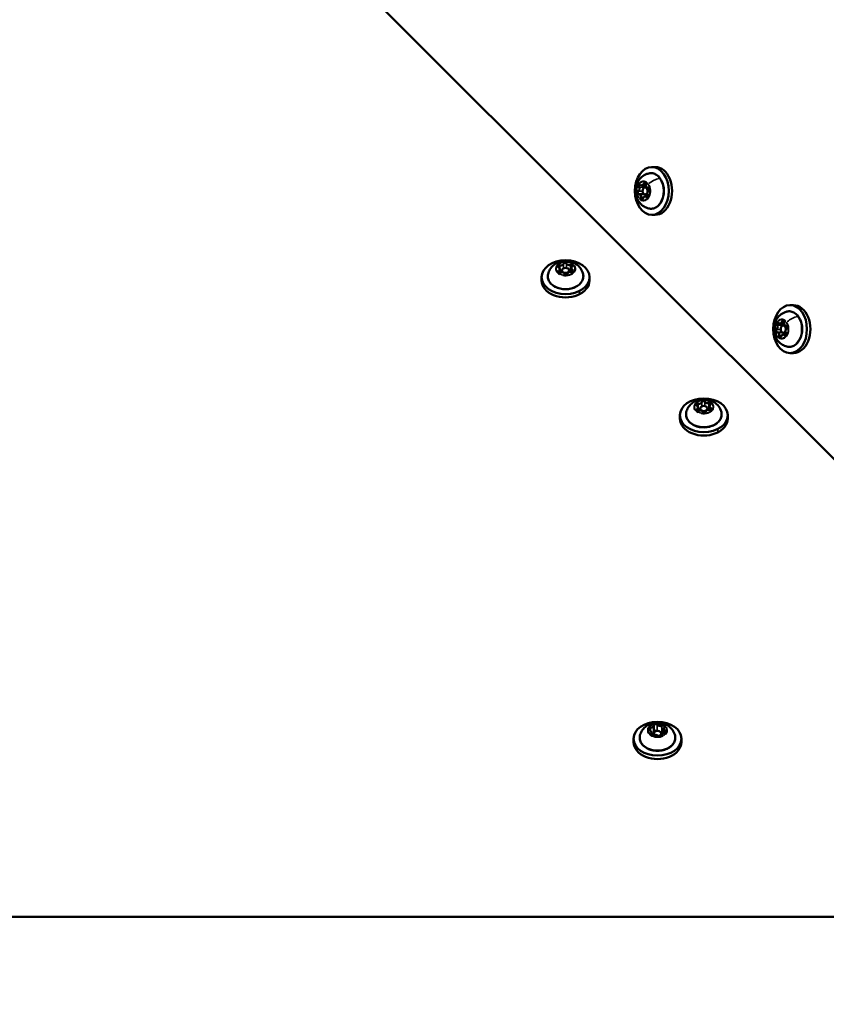
# Model space of a CAD drawing. Units: millimetres. Extents: x -38 to 45607, y 5 to 12018.
# Drawn here: x 3385 to 3722, y 5687 to 6099 of the extents above; entities that cross this region are included whole.
import ezdxf

# ---------------------------------------------------------------- set-up
doc = ezdxf.new("R2010")
doc.units = ezdxf.units.MM
doc.layers.add('MD_Visible', color=7, linetype='Continuous', lineweight=50)
doc.layers.add('MD_Visible Narrow', color=7, linetype='Continuous', lineweight=35)
doc.styles.get("Standard").update_dxf_attribs({"font": 'Square-721-BT.ttf'})
doc.dimstyles.new('asd', dxfattribs={"dimtxt": 300, "dimasz": 100, "dimexe": 1.25, "dimexo": 0.625, "dimgap": 80, "dimtad": 1, "dimdec": 0, "dimlfac": 0.1, "dimrnd": 5, "dimtxsty": 'Standard', "dimcen": 0, "dimse1": 1, "dimse2": 1, "dimclre": 6, "dimadec": 0, "dimazin": 0, "dimtfac": 1, "dimtdec": 0, "dimtix": 1, "dimtmove": 2, "dimatfit": 3, "dimfxl": 1, "dimarcsym": 0})

# ---------------------------------------------------------------- blocks, each defined once
blk = doc.blocks.new('*D19')
at = {"color": 0, "lineweight": -2, "transparency": 16777216}
blk.add_line((599.53, 11587.73), (11233.67, 11587.73), dxfattribs=at)
at = {"color": 0, "transparency": 16777216}
for points in [[(599.53, 11604.4), (599.53, 11571.07), (499.53, 11587.73)], [(11233.67, 11604.4), (11233.67, 11571.07), (11333.67, 11587.73)]]:
    blk.add_solid(points, dxfattribs=at)
at = {"layer": 'Defpoints', "color": 0, "transparency": 16777216}
for p in [(11333.67, 11587.73), (499.53, 5723.53), (11333.67, 5723.72)]:
    blk.add_point(p, dxfattribs=at)
at = {"color": 0, "transparency": 16777216, "insert": (5916.6, 11821.36), "char_height": 300, "attachment_point": 5}
blk.add_mtext('1085', dxfattribs=at)
blk = doc.blocks.new('*D20')
at = {"color": 0, "lineweight": -2, "transparency": 16777216}
blk.add_line((390.22, 11342.5), (390.22, 105.07), dxfattribs=at)
at = {"color": 0, "transparency": 16777216}
for points in [[(373.55, 11342.5), (406.88, 11342.5), (390.22, 11442.5)], [(373.55, 105.07), (406.88, 105.07), (390.22, 5.07)]]:
    blk.add_solid(points, dxfattribs=at)
at = {"layer": 'Defpoints', "color": 0, "transparency": 16777216}
for p in [(9750.1, 11442.5), (390.22, 5.07), (2090.02, 5.07)]:
    blk.add_point(p, dxfattribs=at)
at = {"color": 0, "transparency": 16777216, "insert": (158.4, 5723.79), "char_height": 300, "attachment_point": 5, "rotation": 90}
blk.add_mtext('1145', dxfattribs=at)

msp = doc.modelspace()

# ---------------------------------------------------------------- linework, layer by layer
at = {"layer": 'MD_Visible'}
for p, q in [((3130.11, 6510.21), (4703.08, 4937.24)), ((3649.24, 6037.11), (3650.65, 6037.11)), ((3645.03, 6029.42), (3646.69, 6029.42)), ((3643.86, 6025.75), (3645.96, 6025.75)), ((3646.38, 6024.8), (3647.46, 6024.8)), ((3647.6, 6028.47), (3646.41, 6028.61)), ((3647.43, 6025.61), (3646.41, 6025.61)), ((3649.24, 6017.11), (3650.65, 6017.11)), ((3610.78, 5994.41), (3610.78, 5993.07)), ((3611.71, 5993.14), (3611.71, 5993.91)), ((3614.71, 5993.25), (3614.71, 5993.91)), ((3615.64, 5994.82), (3615.64, 5993.32)), ((3603.21, 5991.08), (3603.21, 5989.67)), ((3623.21, 5991.08), (3623.21, 5989.67)), ((3706.97, 5979.37), (3708.39, 5979.37)), ((3702.76, 5971.69), (3704.42, 5971.69)), ((3701.59, 5968.02), (3705.16, 5967.87)), ((3704.88, 5970.87), (3704.15, 5970.87)), ((3705.28, 5970.73), (3705.34, 5970.73)), ((3704.11, 5967.06), (3705.19, 5967.06)), ((3706.97, 5959.37), (3708.39, 5959.37)), ((3668.52, 5936.68), (3668.52, 5935.34)), ((3669.45, 5935.41), (3669.45, 5936.17)), ((3672.45, 5935.51), (3672.45, 5936.17)), ((3673.37, 5937.09), (3673.37, 5935.59)), ((3660.95, 5933.35), (3660.95, 5931.93)), ((3680.95, 5933.35), (3680.95, 5931.93)), ((3650.1, 5803.51), (3650.1, 5801.03)), ((3649.07, 5800.8), (3649.07, 5799.56)), ((3650.1, 5799.75), (3650.1, 5800.36)), ((3653.1, 5799.27), (3653.1, 5800.36)), ((3654.13, 5802.25), (3654.13, 5800.52)), ((3641.6, 5798.17), (3641.6, 5796.75)), ((3661.6, 5798.17), (3661.6, 5796.75)), ((3202.05, 5723.72), (4631.15, 5723.72))]:
    msp.add_line(p, q, dxfattribs=at)
for centre, major_axis in [((3649.24, 6027.11), (0, -10)), ((3613.21, 5991.08), (-10, 0)), ((3613.21, 5993.91), (-1.5, 0)), ((3706.97, 5969.37), (0, -10)), ((3670.95, 5933.35), (-10, 0)), ((3670.95, 5936.17), (-1.5, 0)), ((3651.6, 5798.17), (-10, 0))]:
    msp.add_ellipse(centre, major_axis=major_axis, ratio=0.707107, dxfattribs=at)
for centre, major_axis, start_param, end_param in [((3650.65, 6027.11), (0, -10), 0, 3.141593), ((3645.03, 6030.67), (0, -1.25), 5.733483, 7.356486), ((3647.55, 6029.72), (0, -1.25), 4.686286, 6.309289), ((3643.18, 6028.06), (0, -1.25), 0.497495, 2.120499), ((3643.86, 6024.5), (0, -1.25), 1.544693, 3.167696), ((3646.41, 6027.11), (0, -1.5), 1.305259, 7.406465), ((3646.38, 6023.55), (0, -1.25), 2.59189, 4.214894), ((3645.38, 6028.06), (0, -1.25), 1.990867, 2.120499), ((3646.05, 6024.5), (0, -1.25), 1.809009, 2.662426), ((3648.22, 6026.15), (0, -1.25), 3.639088, 5.262091), ((3611.12, 5996.77), (-1.25, 0), 1.360931, 2.983934), ((3614.8, 5996.97), (-1.25, 0), 0.313733, 1.936737), ((3609.53, 5994.41), (-1.25, 0), 2.408129, 4.031132), ((3611.12, 5994.58), (-1.25, 0), 1.360931, 2.061004), ((3611.62, 5992.26), (-1.25, 0), 3.455326, 5.078329), ((3615.3, 5992.47), (-1.25, 0), 4.502524, 6.125527), ((3614.8, 5994.78), (-1.25, 0), 1.498527, 1.936737), ((3616.89, 5994.82), (-1.25, 0), 5.549721, 7.172724), ((3613.21, 5989.67), (-10, 0), 0, 3.141593), ((3708.39, 5969.37), (0, -10), 0, 3.141593), ((3702.76, 5972.94), (0, -1.25), 5.733483, 7.356486), ((3705.28, 5971.98), (0, -1.25), 4.686286, 6.309289), ((3700.92, 5970.33), (0, -1.25), 0.497495, 2.120499), ((3701.59, 5966.77), (0, -1.25), 1.544693, 3.167696), ((3704.15, 5969.37), (0, -1.5), 1.305259, 7.406465), ((3704.11, 5965.81), (0, -1.25), 2.59189, 4.214894), ((3703.11, 5970.33), (0, -1.25), 1.990867, 2.120499), ((3703.79, 5966.77), (0, -1.25), 1.809009, 2.662426), ((3705.96, 5968.42), (0, -1.25), 3.639088, 5.262091), ((3668.86, 5939.03), (-1.25, 0), 1.360931, 2.983934), ((3672.54, 5939.24), (-1.25, 0), 0.313733, 1.936737), ((3667.27, 5936.68), (-1.25, 0), 2.408129, 4.031132), ((3668.86, 5936.84), (-1.25, 0), 1.360931, 2.061004), ((3669.36, 5934.53), (-1.25, 0), 3.455326, 5.078329), ((3673.03, 5934.73), (-1.25, 0), 4.502524, 6.125527), ((3672.54, 5937.04), (-1.25, 0), 1.498527, 1.936737), ((3674.62, 5937.09), (-1.25, 0), 5.549721, 7.172724), ((3670.95, 5931.93), (-10, 0), 0, 3.141593), ((3651.6, 5800.36), (-1.5, 0), 1.646118, 6.844791), ((3651.6, 5796.75), (-10, 0), 0, 3.141593)]:
    msp.add_ellipse(centre, major_axis=major_axis, ratio=0.707107, start_param=start_param, end_param=end_param, dxfattribs=at)
at = {"layer": 'MD_Visible', "extrusion": (0, 0, -1)}
for centre, major_axis, start_param, end_param in [((3644.33, 6029.06), (0, 0.647), 4.162687, 6.832887), ((3646.21, 6029.77), (0, 0.647), 5.209884, 7.880085), ((3646.52, 6029.06), (0, 0.647), 4.162687, 5.316781), ((3643.82, 6026.4), (0, 0.647), 3.115489, 5.78569), ((3646.02, 6026.4), (0, 0.647), 3.27586, 4.337524), ((3647.08, 6025.16), (0, 0.647), 1.021094, 3.691295), ((3647.58, 6027.82), (0, 0.647), 6.257082, 8.927283), ((3645.2, 6024.45), (0, 0.647), 2.068292, 4.738492), ((3610.73, 5995.46), (0.647, 0), 2.252054, 4.922254), ((3613, 5996.56), (0.647, 0), 3.299251, 5.969452), ((3615.48, 5995.72), (0.647, 0), 4.346449, 7.016649), ((3610.94, 5993.52), (0.647, 0), 1.204856, 3.875057), ((3610.73, 5993.26), (0.647, 0), 4.797494, 4.922254), ((3613.43, 5992.68), (0.647, 0), 0.157658, 2.827859), ((3615.48, 5993.53), (0.647, 0), 4.346449, 4.961374), ((3615.69, 5993.78), (0.647, 0), 5.393646, 8.063847), ((3702.06, 5971.32), (0, 0.647), 4.162687, 6.832887), ((3703.94, 5972.03), (0, 0.647), 5.209884, 7.880085), ((3704.25, 5971.32), (0, 0.647), 4.162687, 5.316781), ((3701.56, 5968.66), (0, 0.647), 3.115489, 5.78569), ((3703.75, 5968.66), (0, 0.647), 3.27586, 4.337524), ((3704.81, 5967.43), (0, 0.647), 1.021094, 3.691295), ((3705.32, 5970.09), (0, 0.647), 6.257082, 8.927283), ((3702.93, 5966.72), (0, 0.647), 2.068292, 4.738492), ((3670.73, 5938.82), (0.647, 0), 3.299251, 5.969452), ((3673.21, 5937.98), (0.647, 0), 4.346449, 7.016649), ((3668.46, 5937.72), (0.647, 0), 2.252054, 4.922254), ((3668.68, 5935.78), (0.647, 0), 1.204856, 3.875057), ((3668.46, 5935.53), (0.647, 0), 4.797494, 4.922254), ((3671.16, 5934.94), (0.647, 0), 0.157658, 2.827859), ((3673.21, 5935.79), (0.647, 0), 4.346449, 4.961374), ((3673.43, 5936.04), (0.647, 0), 5.393646, 8.063847)]:
    msp.add_ellipse(centre, major_axis=major_axis, ratio=0.707107, start_param=start_param, end_param=end_param, dxfattribs=at)
at = {"layer": 'MD_Visible'}
for points, knots in [([(3647.93, 6019.79), (3647.22, 6019.96), (3646.57, 6020.25), (3645.37, 6020.98), (3644.84, 6021.44), (3643.9, 6022.5), (3643.51, 6023.11), (3642.88, 6024.46), (3642.67, 6025.2), (3642.45, 6026.77), (3642.45, 6027.59), (3642.72, 6029.25), (3642.99, 6030.08), (3643.82, 6031.62), (3644.35, 6032.33), (3645.66, 6033.45), (3646.36, 6033.9), (3647.42, 6034.29), (3647.67, 6034.37), (3647.93, 6034.43)], [2.528273, 2.528273, 2.528273, 2.528273, 2.762812, 2.762812, 3.026402, 3.026402, 3.342029, 3.342029, 3.724024, 3.724024, 4.154139, 4.154139, 4.582632, 4.582632, 4.950954, 4.950954, 5.240516, 5.240516, 5.325709, 5.325709, 5.325709, 5.325709]), ([(3647.93, 6034.43), (3648.48, 6034.57), (3649.06, 6034.58), (3650.18, 6034.37), (3650.72, 6034.15), (3651.74, 6033.48), (3652.21, 6033.03), (3653.04, 6031.94), (3653.39, 6031.3), (3653.93, 6029.89), (3654.12, 6029.12), (3654.31, 6027.55), (3654.31, 6026.75), (3654.14, 6025.17), (3653.96, 6024.4), (3653.42, 6022.98), (3653.07, 6022.33), (3652.23, 6021.21), (3651.75, 6020.74), (3650.69, 6020.05), (3650.12, 6019.82), (3649, 6019.64), (3648.46, 6019.66), (3647.93, 6019.79)], [5.325709, 5.325709, 5.325709, 5.325709, 5.629278, 5.629278, 5.931622, 5.931622, 6.246551, 6.246551, 6.571521, 6.571521, 6.899296, 6.899296, 7.227185, 7.227185, 7.555069, 7.555069, 7.882868, 7.882868, 8.207975, 8.207975, 8.522797, 8.522797, 8.811458, 8.811458, 8.811458, 8.811458]), ([(3605.89, 5992.39), (3606.06, 5993.1), (3606.35, 5993.75), (3607.08, 5994.95), (3607.54, 5995.48), (3608.6, 5996.42), (3609.21, 5996.81), (3610.56, 5997.44), (3611.3, 5997.65), (3612.87, 5997.87), (3613.69, 5997.87), (3615.35, 5997.6), (3616.18, 5997.33), (3617.72, 5996.5), (3618.43, 5995.97), (3619.55, 5994.66), (3620, 5993.96), (3620.39, 5992.9), (3620.47, 5992.65), (3620.53, 5992.39)], [4.438906, 4.438906, 4.438906, 4.438906, 4.673445, 4.673445, 4.937036, 4.937036, 5.252662, 5.252662, 5.634657, 5.634657, 6.064772, 6.064772, 6.493265, 6.493265, 6.861587, 6.861587, 7.151149, 7.151149, 7.236342, 7.236342, 7.236342, 7.236342]), ([(3620.53, 5992.39), (3620.67, 5991.84), (3620.68, 5991.26), (3620.47, 5990.14), (3620.25, 5989.6), (3619.58, 5988.58), (3619.13, 5988.11), (3618.04, 5987.28), (3617.4, 5986.93), (3615.99, 5986.39), (3615.23, 5986.2), (3613.65, 5986.01), (3612.85, 5986.01), (3611.27, 5986.18), (3610.5, 5986.36), (3609.08, 5986.9), (3608.43, 5987.25), (3607.31, 5988.09), (3606.84, 5988.57), (3606.15, 5989.63), (3605.92, 5990.2), (3605.74, 5991.32), (3605.76, 5991.86), (3605.89, 5992.39)], [0.953157, 0.953157, 0.953157, 0.953157, 1.256726, 1.256726, 1.55907, 1.55907, 1.873999, 1.873999, 2.198969, 2.198969, 2.526744, 2.526744, 2.854633, 2.854633, 3.182517, 3.182517, 3.510316, 3.510316, 3.835423, 3.835423, 4.150244, 4.150244, 4.438906, 4.438906, 4.438906, 4.438906]), ([(3705.66, 5962.05), (3704.96, 5962.23), (3704.31, 5962.51), (3703.11, 5963.24), (3702.58, 5963.7), (3701.63, 5964.76), (3701.25, 5965.37), (3700.62, 5966.72), (3700.41, 5967.46), (3700.18, 5969.03), (3700.19, 5969.86), (3700.46, 5971.51), (3700.72, 5972.35), (3701.56, 5973.88), (3702.08, 5974.59), (3703.39, 5975.72), (3704.1, 5976.16), (3705.16, 5976.55), (3705.41, 5976.63), (3705.66, 5976.69)], [2.528273, 2.528273, 2.528273, 2.528273, 2.762812, 2.762812, 3.026402, 3.026402, 3.342029, 3.342029, 3.724024, 3.724024, 4.154139, 4.154139, 4.582632, 4.582632, 4.950954, 4.950954, 5.240516, 5.240516, 5.325709, 5.325709, 5.325709, 5.325709]), ([(3705.66, 5976.69), (3706.22, 5976.83), (3706.79, 5976.85), (3707.91, 5976.64), (3708.46, 5976.41), (3709.48, 5975.75), (3709.95, 5975.29), (3710.78, 5974.21), (3711.13, 5973.56), (3711.67, 5972.15), (3711.86, 5971.39), (3712.05, 5969.82), (3712.05, 5969.01), (3711.87, 5967.44), (3711.69, 5966.67), (3711.16, 5965.25), (3710.81, 5964.59), (3709.97, 5963.47), (3709.48, 5963), (3708.42, 5962.32), (3707.86, 5962.09), (3706.74, 5961.9), (3706.19, 5961.92), (3705.66, 5962.05)], [5.325709, 5.325709, 5.325709, 5.325709, 5.629278, 5.629278, 5.931622, 5.931622, 6.246551, 6.246551, 6.571521, 6.571521, 6.899296, 6.899296, 7.227185, 7.227185, 7.555069, 7.555069, 7.882868, 7.882868, 8.207975, 8.207975, 8.522797, 8.522797, 8.811458, 8.811458, 8.811458, 8.811458]), ([(3663.63, 5934.66), (3663.8, 5935.36), (3664.08, 5936.01), (3664.81, 5937.21), (3665.27, 5937.74), (3666.33, 5938.69), (3666.95, 5939.07), (3668.29, 5939.7), (3669.04, 5939.91), (3670.6, 5940.14), (3671.43, 5940.13), (3673.09, 5939.86), (3673.92, 5939.6), (3675.45, 5938.76), (3676.16, 5938.24), (3677.29, 5936.93), (3677.73, 5936.22), (3678.13, 5935.16), (3678.2, 5934.92), (3678.27, 5934.66)], [4.438906, 4.438906, 4.438906, 4.438906, 4.673445, 4.673445, 4.937036, 4.937036, 5.252662, 5.252662, 5.634657, 5.634657, 6.064772, 6.064772, 6.493265, 6.493265, 6.861587, 6.861587, 7.151149, 7.151149, 7.236342, 7.236342, 7.236342, 7.236342]), ([(3678.27, 5934.66), (3678.4, 5934.1), (3678.42, 5933.53), (3678.21, 5932.41), (3677.99, 5931.86), (3677.32, 5930.84), (3676.87, 5930.37), (3675.78, 5929.54), (3675.13, 5929.19), (3673.73, 5928.65), (3672.96, 5928.46), (3671.39, 5928.27), (3670.58, 5928.27), (3669.01, 5928.45), (3668.24, 5928.63), (3666.82, 5929.16), (3666.16, 5929.51), (3665.04, 5930.35), (3664.58, 5930.84), (3663.89, 5931.9), (3663.66, 5932.46), (3663.47, 5933.58), (3663.5, 5934.13), (3663.63, 5934.66)], [0.953157, 0.953157, 0.953157, 0.953157, 1.256726, 1.256726, 1.55907, 1.55907, 1.873999, 1.873999, 2.198969, 2.198969, 2.526744, 2.526744, 2.854633, 2.854633, 3.182517, 3.182517, 3.510316, 3.510316, 3.835423, 3.835423, 4.150244, 4.150244, 4.438906, 4.438906, 4.438906, 4.438906]), ([(3644.28, 5799.48), (3644.45, 5800.19), (3644.73, 5800.84), (3645.47, 5802.04), (3645.93, 5802.56), (3646.99, 5803.51), (3647.6, 5803.89), (3648.95, 5804.52), (3649.69, 5804.73), (3651.26, 5804.96), (3652.08, 5804.95), (3653.74, 5804.68), (3654.57, 5804.42), (3656.11, 5803.59), (3656.82, 5803.06), (3657.94, 5801.75), (3658.38, 5801.04), (3658.78, 5799.99), (3658.86, 5799.74), (3658.92, 5799.48)], [5.669866, 5.669866, 5.669866, 5.669866, 5.904404, 5.904404, 6.167995, 6.167995, 6.483621, 6.483621, 6.865617, 6.865617, 7.295732, 7.295732, 7.724225, 7.724225, 8.092546, 8.092546, 8.382109, 8.382109, 8.467301, 8.467301, 8.467301, 8.467301]), ([(3648.07, 5802.87), (3648.07, 5802.87), (3648.07, 5802.86), (3647.97, 5802.8), (3647.89, 5802.72), (3647.78, 5802.57), (3647.74, 5802.5), (3647.69, 5802.36), (3647.67, 5802.29), (3647.67, 5802.13), (3647.69, 5802.04), (3647.72, 5801.95), (3647.72, 5801.95), (3647.72, 5801.94)], [-0.0006567, -0.0006567, -0.0006567, -0.0006567, 0, 0, 0.0394171, 0.0394171, 0.0702393, 0.0702393, 0.1010616, 0.1010616, 0.1404787, 0.1404787, 0.1411354, 0.1411354, 0.1411354, 0.1411354]), ([(3651.26, 5804.45), (3651.26, 5804.45), (3651.26, 5804.45), (3651.13, 5804.47), (3650.99, 5804.48), (3650.76, 5804.47), (3650.66, 5804.46), (3650.46, 5804.42), (3650.36, 5804.39), (3650.16, 5804.32), (3650.05, 5804.27), (3649.96, 5804.2), (3649.96, 5804.2), (3649.95, 5804.2)], [-0.0006567, -0.0006567, -0.0006567, -0.0006567, 0, 0, 0.0394171, 0.0394171, 0.0702393, 0.0702393, 0.1010616, 0.1010616, 0.1404787, 0.1404787, 0.1411354, 0.1411354, 0.1411354, 0.1411354]), ([(3650.08, 5803.65), (3650.08, 5803.65), (3650.08, 5803.65), (3650.08, 5803.66), (3650.08, 5803.66), (3650.08, 5803.67), (3650.08, 5803.67), (3650.08, 5803.68), (3650.08, 5803.68), (3650.08, 5803.68), (3650.08, 5803.69), (3650.08, 5803.69)], [5.3696681, 5.3696681, 5.3696681, 5.3696681, 5.3952919, 5.3952919, 5.4209157, 5.4209157, 5.4465395, 5.4465395, 5.4721633, 5.4721633, 5.4977871, 5.4977871, 5.4977871, 5.4977871]), ([(3650.1, 5803.51), (3650.1, 5803.52), (3650.1, 5803.53), (3650.1, 5803.55), (3650.09, 5803.55), (3650.09, 5803.57), (3650.09, 5803.58), (3650.09, 5803.6), (3650.09, 5803.61), (3650.09, 5803.63), (3650.09, 5803.64), (3650.08, 5803.65)], [3.9269908, 3.9269908, 3.9269908, 3.9269908, 3.9526146, 3.9526146, 3.9782384, 3.9782384, 4.0038622, 4.0038622, 4.0294861, 4.0294861, 4.0551099, 4.0551099, 4.0551099, 4.0551099]), ([(3654.79, 5803.28), (3654.79, 5803.28), (3654.78, 5803.29), (3654.75, 5803.38), (3654.7, 5803.46), (3654.58, 5803.6), (3654.52, 5803.65), (3654.37, 5803.75), (3654.29, 5803.8), (3654.09, 5803.89), (3653.96, 5803.93), (3653.83, 5803.96), (3653.83, 5803.96), (3653.83, 5803.96)], [-0.0006567, -0.0006567, -0.0006567, -0.0006567, 0, 0, 0.0394171, 0.0394171, 0.0702393, 0.0702393, 0.1010616, 0.1010616, 0.1404787, 0.1404787, 0.1411354, 0.1411354, 0.1411354, 0.1411354]), ([(3654.42, 5802.89), (3654.39, 5802.85), (3654.35, 5802.82), (3654.29, 5802.74), (3654.26, 5802.7), (3654.22, 5802.62), (3654.19, 5802.58), (3654.16, 5802.49), (3654.15, 5802.44), (3654.13, 5802.35), (3654.13, 5802.3), (3654.13, 5802.25)], [0.1336803, 0.1336803, 0.1336803, 0.1336803, 0.2640239, 0.2640239, 0.3943675, 0.3943675, 0.524711, 0.524711, 0.6550546, 0.6550546, 0.7853982, 0.7853982, 0.7853982, 0.7853982]), ([(3654.54, 5803.11), (3654.54, 5803.1), (3654.53, 5803.08), (3654.53, 5803.05), (3654.53, 5803.04), (3654.51, 5803.01), (3654.51, 5802.99), (3654.49, 5802.96), (3654.48, 5802.95), (3654.45, 5802.92), (3654.44, 5802.9), (3654.42, 5802.89)], [2.3561945, 2.3561945, 2.3561945, 2.3561945, 2.4865381, 2.4865381, 2.6168816, 2.6168816, 2.7472252, 2.7472252, 2.8775687, 2.8775687, 3.0079123, 3.0079123, 3.0079123, 3.0079123]), ([(3658.92, 5799.48), (3659.06, 5798.93), (3659.07, 5798.35), (3658.86, 5797.23), (3658.64, 5796.69), (3657.97, 5795.67), (3657.52, 5795.19), (3656.43, 5794.36), (3655.79, 5794.01), (3654.38, 5793.47), (3653.61, 5793.29), (3652.04, 5793.1), (3651.23, 5793.09), (3649.66, 5793.27), (3648.89, 5793.45), (3647.47, 5793.98), (3646.82, 5794.33), (3645.7, 5795.17), (3645.23, 5795.66), (3644.54, 5796.72), (3644.31, 5797.29), (3644.13, 5798.41), (3644.15, 5798.95), (3644.28, 5799.48)], [2.184116, 2.184116, 2.184116, 2.184116, 2.487685, 2.487685, 2.790029, 2.790029, 3.104959, 3.104959, 3.429928, 3.429928, 3.757704, 3.757704, 4.085592, 4.085592, 4.413476, 4.413476, 4.741275, 4.741275, 5.066383, 5.066383, 5.381204, 5.381204, 5.669866, 5.669866, 5.669866, 5.669866]), ([(3648.25, 5801.73), (3648.19, 5801.74), (3648.14, 5801.76), (3648.05, 5801.81), (3648.01, 5801.84), (3647.95, 5801.89), (3647.92, 5801.92), (3647.88, 5801.98), (3647.86, 5802), (3647.85, 5802.06), (3647.84, 5802.08), (3647.84, 5802.11)], [4.322471, 4.322471, 4.322471, 4.322471, 4.557534, 4.557534, 4.792597, 4.792597, 5.027661, 5.027661, 5.262724, 5.262724, 5.497787, 5.497787, 5.497787, 5.497787]), ([(3649.07, 5800.8), (3649.07, 5800.89), (3649.06, 5800.97), (3649, 5801.14), (3648.96, 5801.21), (3648.86, 5801.35), (3648.8, 5801.42), (3648.66, 5801.53), (3648.59, 5801.58), (3648.42, 5801.67), (3648.34, 5801.7), (3648.25, 5801.73)], [3.926991, 3.926991, 3.926991, 3.926991, 4.162054, 4.162054, 4.397117, 4.397117, 4.632181, 4.632181, 4.867244, 4.867244, 5.102307, 5.102307, 5.102307, 5.102307]), ([(3648.41, 5800.13), (3648.41, 5800.12), (3648.41, 5800.12), (3648.45, 5800.03), (3648.5, 5799.94), (3648.62, 5799.79), (3648.68, 5799.73), (3648.83, 5799.63), (3648.91, 5799.59), (3649.11, 5799.51), (3649.23, 5799.47), (3649.36, 5799.45), (3649.36, 5799.45), (3649.37, 5799.45)], [-0.0006567, -0.0006567, -0.0006567, -0.0006567, 0, 0, 0.0394171, 0.0394171, 0.0702393, 0.0702393, 0.1010616, 0.1010616, 0.1404787, 0.1404787, 0.1411354, 0.1411354, 0.1411354, 0.1411354]), ([(3649.82, 5799.63), (3649.77, 5799.6), (3649.7, 5799.58), (3649.57, 5799.54), (3649.5, 5799.53), (3649.35, 5799.52), (3649.28, 5799.52), (3649.14, 5799.54), (3649.07, 5799.56), (3648.94, 5799.61), (3648.89, 5799.64), (3648.8, 5799.7), (3648.76, 5799.74), (3648.7, 5799.81), (3648.68, 5799.84), (3648.66, 5799.9), (3648.66, 5799.92), (3648.66, 5799.95)], [3.275273, 3.275273, 3.275273, 3.275273, 3.55826, 3.55826, 3.842145, 3.842145, 4.127707, 4.127707, 4.412779, 4.412779, 4.695845, 4.695845, 4.980778, 4.980778, 5.290185, 5.290185, 5.497787, 5.497787, 5.497787, 5.497787]), ([(3651.76, 5799.23), (3651.7, 5799.33), (3651.63, 5799.41), (3651.45, 5799.57), (3651.34, 5799.63), (3651.09, 5799.74), (3650.96, 5799.77), (3650.69, 5799.82), (3650.54, 5799.82), (3650.26, 5799.79), (3650.13, 5799.76), (3649.94, 5799.69), (3649.88, 5799.66), (3649.82, 5799.63)], [4.322471, 4.322471, 4.322471, 4.322471, 4.622351, 4.622351, 4.950992, 4.950992, 5.292897, 5.292897, 5.636747, 5.636747, 5.980604, 5.980604, 6.149505, 6.149505, 6.149505, 6.149505]), ([(3653.12, 5799.37), (3653.12, 5799.34), (3653.11, 5799.31), (3653.08, 5799.24), (3653.05, 5799.19), (3652.96, 5799.11), (3652.91, 5799.07), (3652.8, 5799.02), (3652.74, 5798.99), (3652.6, 5798.96), (3652.53, 5798.95), (3652.39, 5798.94), (3652.31, 5798.95), (3652.17, 5798.97), (3652.1, 5798.99), (3651.98, 5799.04), (3651.93, 5799.07), (3651.84, 5799.13), (3651.8, 5799.17), (3651.77, 5799.21), (3651.76, 5799.22), (3651.76, 5799.23)], [2.356194, 2.356194, 2.356194, 2.356194, 2.62048, 2.62048, 3.014376, 3.014376, 3.306604, 3.306604, 3.589426, 3.589426, 3.873552, 3.873552, 4.159181, 4.159181, 4.444062, 4.444062, 4.726973, 4.726973, 5.012912, 5.012912, 5.102307, 5.102307, 5.102307, 5.102307]), ([(3651.94, 5798.96), (3651.94, 5798.96), (3651.94, 5798.96), (3652.07, 5798.94), (3652.2, 5798.92), (3652.44, 5798.92), (3652.54, 5798.93), (3652.74, 5798.96), (3652.84, 5798.99), (3653.04, 5799.08), (3653.15, 5799.14), (3653.24, 5799.21), (3653.24, 5799.21), (3653.24, 5799.21)], [-0.0006567, -0.0006567, -0.0006567, -0.0006567, 0, 0, 0.0394171, 0.0394171, 0.0702393, 0.0702393, 0.1010616, 0.1010616, 0.1404787, 0.1404787, 0.1411354, 0.1411354, 0.1411354, 0.1411354]), ([(3654.56, 5800.53), (3654.42, 5800.54), (3654.28, 5800.54), (3654.01, 5800.5), (3653.87, 5800.46), (3653.63, 5800.35), (3653.52, 5800.29), (3653.33, 5800.12), (3653.25, 5800.02), (3653.14, 5799.82), (3653.11, 5799.72), (3653.1, 5799.59), (3653.1, 5799.57), (3653.1, 5799.55)], [5.369668, 5.369668, 5.369668, 5.369668, 5.709451, 5.709451, 6.049234, 6.049234, 6.389017, 6.389017, 6.716511, 6.716511, 7.011737, 7.011737, 7.068583, 7.068583, 7.068583, 7.068583]), ([(3655.35, 5800.95), (3655.35, 5800.91), (3655.35, 5800.88), (3655.31, 5800.8), (3655.28, 5800.75), (3655.19, 5800.68), (3655.14, 5800.65), (3655.03, 5800.59), (3654.96, 5800.57), (3654.83, 5800.54), (3654.75, 5800.53), (3654.64, 5800.53), (3654.6, 5800.53), (3654.56, 5800.53)], [2.356194, 2.356194, 2.356194, 2.356194, 2.695978, 2.695978, 3.035761, 3.035761, 3.326408, 3.326408, 3.60918, 3.60918, 3.893457, 3.893457, 4.05511, 4.05511, 4.05511, 4.05511]), ([(3655.13, 5800.54), (3655.13, 5800.54), (3655.13, 5800.54), (3655.22, 5800.61), (3655.3, 5800.68), (3655.42, 5800.82), (3655.46, 5800.89), (3655.51, 5801.03), (3655.52, 5801.1), (3655.53, 5801.27), (3655.51, 5801.37), (3655.48, 5801.46), (3655.48, 5801.46), (3655.47, 5801.46)], [-0.0006567, -0.0006567, -0.0006567, -0.0006567, 0, 0, 0.0394171, 0.0394171, 0.0702393, 0.0702393, 0.1010616, 0.1010616, 0.1404787, 0.1404787, 0.1411354, 0.1411354, 0.1411354, 0.1411354])]:
    msp.add_open_spline(points, degree=3, knots=knots, dxfattribs=at)
at = {"layer": 'MD_Visible Narrow'}
for p, q in [((3645.85, 6030.08), (3646.57, 6030.08)), ((3643.69, 6026.97), (3645.27, 6026.97)), ((3644.05, 6028.72), (3646.02, 6028.72)), ((3647.57, 6028.47), (3647.59, 6028.47)), ((3644.79, 6024.47), (3645.73, 6024.47)), ((3646.86, 6024.61), (3647.3, 6024.61)), ((3652.54, 6017.5), (3651.27, 6017.5)), ((3612.36, 5996.54), (3612.36, 5994.87)), ((3613.61, 5996.61), (3613.61, 5995.02)), ((3615.25, 5996.04), (3615.25, 5994.06)), ((3610.46, 5993.79), (3610.46, 5993.24)), ((3610.86, 5995.79), (3610.86, 5993.82)), ((3612.56, 5992.95), (3612.56, 5992.85)), ((3616.1, 5994.1), (3616.1, 5993.46)), ((3619.03, 5983.99), (3619.03, 5985.26)), ((3703.58, 5972.34), (3704.3, 5972.34)), ((3701.43, 5969.23), (3703, 5969.23)), ((3701.78, 5970.98), (3703.75, 5970.98)), ((3705.31, 5970.73), (3705.33, 5970.73)), ((3702.53, 5966.73), (3703.47, 5966.73)), ((3704.6, 5966.88), (3705.03, 5966.88)), ((3710.28, 5959.77), (3709, 5959.77)), ((3670.09, 5938.8), (3670.09, 5937.14)), ((3671.35, 5938.88), (3671.35, 5937.28)), ((3672.98, 5938.3), (3672.98, 5936.33)), ((3668.2, 5936.06), (3668.2, 5935.5)), ((3668.6, 5938.06), (3668.6, 5936.09)), ((3670.3, 5935.21), (3670.3, 5935.11)), ((3673.84, 5936.36), (3673.84, 5935.72)), ((3676.76, 5926.25), (3676.76, 5927.52)), ((3648.63, 5802.55), (3648.63, 5801.6)), ((3651.43, 5803.76), (3651.43, 5801.54)), ((3653.41, 5803.38), (3653.41, 5801.15)), ((3648.8, 5800.22), (3648.8, 5799.72)), ((3652.66, 5799.58), (3652.66, 5799)), ((3654.92, 5801.36), (3654.92, 5800.6))]:
    msp.add_line(p, q, dxfattribs=at)
at = {"layer": 'MD_Visible Narrow', "extrusion": (0, 0, -1)}
for centre, major_axis, ratio, start_param, end_param in [((3648.83, 6027.11), (0, 7.43), 0.707107, 0.002209, 3.139384), ((3650.33, 6028.23), (-4.84, -3.42), 0.5, 1.442279, 2.308409), ((3613.89, 5991.8), (-1.9, -5.62), 0.304738, 2.763654, 3.121701), ((3613.21, 5991.49), (7.43, 0), 0.707107, 0.002209, 3.139384), ((3706.56, 5969.37), (0, 7.43), 0.707107, 0.002209, 3.139384), ((3708.06, 5970.49), (-4.84, -3.42), 0.5, 1.442279, 2.308409), ((3671.63, 5934.06), (-1.9, -5.62), 0.304738, 2.763654, 3.121701), ((3670.95, 5933.76), (7.43, 0), 0.707107, 0.002209, 3.139384), ((3648.54, 5802.11), (0.7, 0), 0.707107, 3.226538, 4.755562), ((3651.6, 5801.7), (3.89, 0), 0.707107, 3.612819, 4.241163), ((3648.66, 5802.77), (-0.023, -0.249), 0.090346, 0.859823, 2.27354), ((3648.8, 5803.68), (1.05, 0), 0.707107, 6.246418, 7.890749), ((3650.78, 5803.69), (0.7, 0), 0.707107, 3.278898, 5.7504), ((3651.6, 5801.7), (3.89, 0), 0.707107, 4.660016, 5.28836), ((3651.66, 5803.95), (-0.215, -0.127), 0.652527, 0.446267, 1.859984), ((3652.62, 5804.41), (1.05, 0), 0.707107, 1.01043, 2.654761), ((3653.84, 5803.11), (0.7, 0), 0.707107, 4.171797, 6.17206), ((3655.42, 5802.43), (1.05, 0), 0.707107, 2.057628, 3.701959), ((3654.59, 5802.7), (-0.17, 0.183), 0.56218, 0.051279, 0.974294), ((3651.6, 5801.7), (3.89, 0), 0.707107, 5.707214, 6.335558), ((3651.6, 5798.58), (7.43, 0), 0.707107, 0.002209, 3.139384), ((3651.6, 5801.7), (3.89, 0), 0.707107, 2.565621, 3.193965), ((3647.77, 5800.98), (1.05, 0), 0.707107, 5.19922, 6.843551), ((3648.61, 5800.35), (-0.17, 0.183), 0.56218, 1.104112, 2.517829), ((3649.36, 5799.95), (0.7, 0), 0.707107, 3.174179, 3.760725), ((3648.8, 5801.03), (1.3, 0), 0.707107, 0.067941, 1.290873), ((3651.6, 5801.7), (3.89, 0), 0.707107, 1.518424, 2.146768), ((3649.94, 5799.41), (-0.119, 0.22), 0.428898, 0.044954, 0.854131), ((3650.57, 5799), (1.05, 0), 0.707107, 4.152023, 5.796354), ((3650.33, 5801.17), (-0.246, -0.045), 0.701311, 4.903307, 6.052389), ((3650.78, 5801.04), (0.45, 0), 0.707107, 3.120535, 5.047631), ((3652.62, 5801.76), (1.3, 0), 0.707107, 0.940198, 1.32035), ((3653.36, 5799.45), (-0.246, -0.045), 0.701311, 0.20562, 1.619337), ((3652.42, 5799.37), (0.7, 0), 0.707107, 6.161472, 6.276779), ((3651.6, 5801.7), (3.89, 0), 0.707107, 0.802852, 1.117024), ((3654.4, 5799.72), (1.05, 0), 0.707107, 3.104825, 4.749156), ((3653.56, 5800.89), (-0.119, 0.22), 0.428898, 4.119218, 5.532934), ((3653.84, 5800.46), (0.45, 0), 0.707107, 4.128332, 5.346227), ((3654.35, 5799.41), (-0.289, 0.408), 0.5, 0.977259, 1.372218), ((3651.6, 5801.7), (3.89, 0), 0.707107, 0.453772, 0.767944), ((3655.02, 5801.57), (-0.071, -0.24), 0.272414, 0.823816, 2.237533), ((3654.65, 5800.95), (0.7, 0), 0.707107, 5.166635, 6.224419)]:
    msp.add_ellipse(centre, major_axis=major_axis, ratio=ratio, start_param=start_param, end_param=end_param, dxfattribs=at)
at = {"layer": 'MD_Visible Narrow'}
for centre, major_axis, ratio, start_param, end_param in [((3645.74, 6027.11), (0, -4.1), 0.707107, 2.513274, 5.340708), ((3645.74, 6027.11), (0, -4.1), 0.707107, 5.654867, 8.4823), ((3652.35, 6032.01), (0.408, 0.289), 0.5, 0.039253, 0.745812), ((3644.11, 6024.36), (0.408, 0.289), 0.5, 2.208218, 2.603178), ((3613.21, 5994.58), (-4.1, 0), 0.707107, 4.423907, 7.251341), ((3613.21, 5994.58), (-4.1, 0), 0.707107, 1.282315, 4.109748), ((3611.53, 5991.78), (0.16, 0.474), 0.304738, 0.858616, 1.253576), ((3703.47, 5969.37), (0, -4.1), 0.707107, 2.513274, 5.340708), ((3703.47, 5969.37), (0, -4.1), 0.707107, 5.654867, 8.4823), ((3710.09, 5974.28), (0.408, 0.289), 0.5, 0.039253, 0.745812), ((3701.85, 5966.62), (0.408, 0.289), 0.5, 2.208218, 2.603178), ((3670.95, 5936.85), (-4.1, 0), 0.707107, 4.423907, 7.251341), ((3670.95, 5936.85), (-4.1, 0), 0.707107, 1.282315, 4.109748), ((3669.27, 5934.05), (0.16, 0.474), 0.304738, 0.858616, 1.253576), ((3651.6, 5801.67), (-4.1, 0), 0.707107, 5.654867, 8.4823), ((3650.48, 5798.67), (3.42, -4.84), 0.5, 2.650944, 3.115769), ((3648.54, 5802.28), (-0.95, 0), 0.707107, 4.616567, 5.197913), ((3648.8, 5803.51), (-1.3, 0), 0.707107, 1.527623, 3.056647), ((3651.6, 5801.67), (-4.1, 0), 0.707107, 2.513274, 5.340708), ((3650.78, 5803.87), (-0.95, 0), 0.707107, 5.797662, 6.379007), ((3649.84, 5803.6), (0.246, 0.045), 0.701311, 0.072186, 1.37153), ((3650.78, 5803.87), (-0.95, 0), 0.707107, 3.569369, 4.150715), ((3652.62, 5804.23), (-1.3, 0), 0.707107, 0.486831, 2.131162), ((3653.26, 5803.64), (0.119, -0.22), 0.428898, 0.750251, 2.163968), ((3653.84, 5803.29), (-0.95, 0), 0.707107, 4.750464, 5.33181), ((3653.84, 5803.29), (-0.95, 0), 0.707107, 2.522172, 3.103518), ((3648.54, 5802.28), (-0.95, 0), 0.707107, 0.561674, 1.14302), ((3648.18, 5801.49), (0.071, 0.24), 0.272414, 0.041276, 0.784244), ((3649.36, 5800.12), (-0.95, 0), 0.707107, 5.663764, 6.24511), ((3647.77, 5800.8), (-1.3, 0), 0.707107, 2.522461, 3.109007), ((3648.8, 5800.86), (-1.55, 0), 0.707107, 1.789167, 2.527417), ((3649.36, 5800.12), (-0.95, 0), 0.707107, 1.608871, 2.190217), ((3650.78, 5801.21), (-0.7, 0), 0.707107, 3.683267, 5.941005), ((3648.8, 5800.86), (-1.55, 0), 0.707107, 3.220174, 3.267104), ((3651.54, 5799.11), (0.215, 0.127), 0.652527, 0.060153, 1.142916), ((3652.42, 5799.54), (-0.95, 0), 0.707107, 0.427777, 1.009122), ((3652.62, 5801.58), (-1.55, 0), 0.707107, 1.886386, 2.204823), ((3654.4, 5799.55), (-1.3, 0), 0.707107, 0.006406, 0.121713), ((3652.42, 5799.54), (-0.95, 0), 0.707107, 2.656069, 3.237415), ((3653.84, 5800.63), (-0.7, 0), 0.707107, 4.338558, 5.310131), ((3655.42, 5802.25), (-1.3, 0), 0.707107, 0.058766, 1.116551), ((3654.53, 5800.28), (0.023, 0.249), 0.090346, 0.039476, 0.750037), ((3654.65, 5801.13), (-0.95, 0), 0.707107, 1.474974, 2.05632), ((3654.65, 5801.13), (-0.95, 0), 0.707107, 3.703266, 4.284612)]:
    msp.add_ellipse(centre, major_axis=major_axis, ratio=ratio, start_param=start_param, end_param=end_param, dxfattribs=at)
at = {"layer": 'MD_Visible Narrow', "extrusion": (0, 0, -1)}
for centre, major_axis in [((3645.7, 6027.11), (0, 3.89)), ((3613.21, 5994.62), (3.89, 0)), ((3703.44, 5969.37), (0, 3.89)), ((3670.95, 5936.88), (3.89, 0))]:
    msp.add_ellipse(centre, major_axis=major_axis, ratio=0.707107, dxfattribs=at)

# ---------------------------------------------------------------- dimensions: what is measured, and where the dimension line sits
dim = msp.add_linear_dim(base=(11333.67, 11587.73), p1=(499.53, 5723.53), p2=(11333.67, 5723.72), dimstyle='asd')
dim.commit()
dim.dimension.update_dxf_attribs({"geometry": '*D19', "text_midpoint": (5916.6, 11821.36)})
dim = msp.add_linear_dim(base=(390.22, 5.07), p1=(9750.1, 11442.5), p2=(2090.02, 5.07), angle=90, dimstyle='asd')
dim.commit()
dim.dimension.update_dxf_attribs({"geometry": '*D20', "text_midpoint": (158.4, 5723.79)})

doc.saveas('drawing.dxf')
